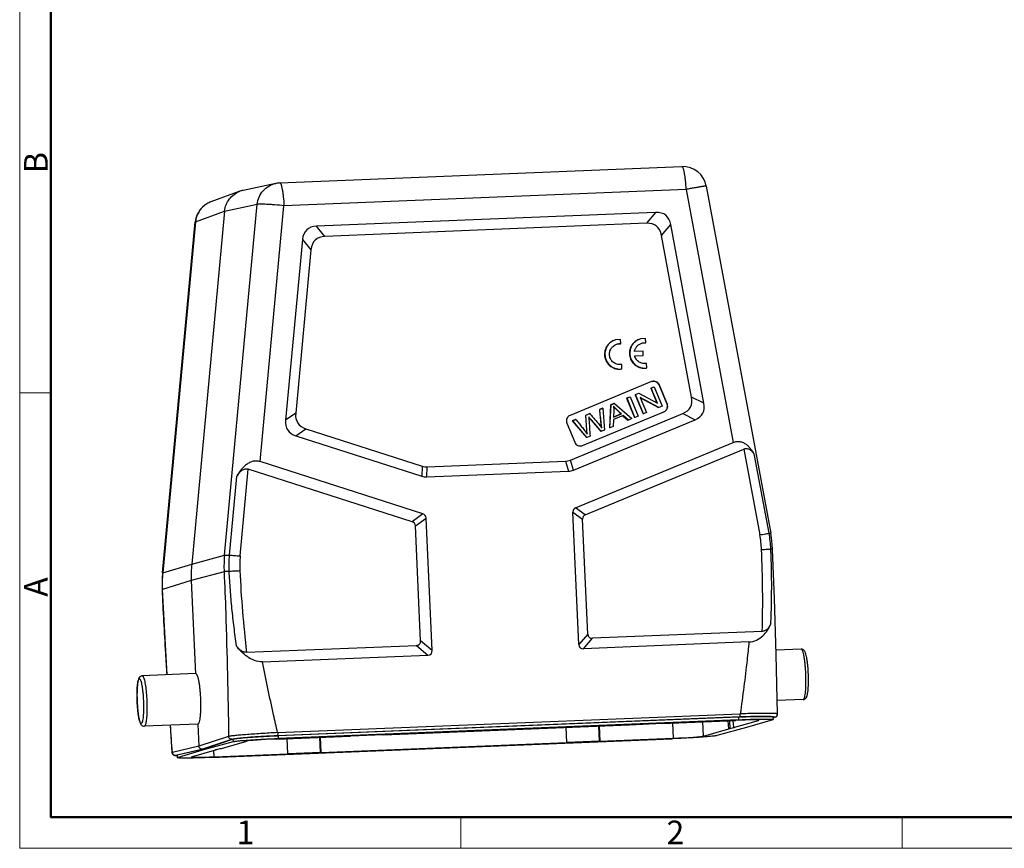
# Model space of a CAD drawing. Units: millimetres. Extents: x 4021 to 4466, y -186 to 129.
# Drawn here: x 4021 to 4187, y -186 to -46 of the extents above; entities that cross this region are included whole.
import ezdxf

# ---------------------------------------------------------------- set-up
doc = ezdxf.new("R2010")
doc.units = ezdxf.units.MM
doc.header["$LTSCALE"] = 65.395
doc.layers.get('0').update_dxf_attribs({"linetype": 'CONTINUOUS', "lineweight": 30})
doc.layers.add('图框', color=7, linetype='CONTINUOUS', lineweight=20)
doc.styles.add('Romans字体', font='romans.shx', dxfattribs={"width": 0.75})

msp = doc.modelspace()

# ---------------------------------------------------------------- linework, layer by layer
at = {"color": 7, "linetype": 'Continuous'}
for p, q in [((4064.674, -73.918), (4132.414, -71.166)), ((4064.008, -74.001), (4058.513, -75.165)), ((4136.509, -74.432), (4147.37, -132.913)), ((4057.981, -75.318), (4053.075, -77.109)), ((4133.134, -75.004), (4065.395, -77.756)), ((4133.134, -75.004), (4141.053, -117.643)), ((4055.38, -136.663), (4060.898, -77.516)), ((4055.404, -78.68), (4060.898, -77.516)), ((4061.371, -120.88), (4065.395, -77.756)), ((4055.404, -78.68), (4049.857, -138.131)), ((4050.498, -80.471), (4055.404, -78.68)), ((4127.991, -78.889), (4070.871, -81.209)), ((4127.991, -78.889), (4126.441, -80.718)), ((4044.946, -139.641), (4050.464, -80.495)), ((4050.498, -80.471), (4044.98, -139.618)), ((4050.498, -80.471), (4050.464, -80.495)), ((4072.299, -82.918), (4070.871, -81.209)), ((4126.441, -80.718), (4072.299, -82.918)), ((4128.988, -82.767), (4130.538, -80.938)), ((4136.13, -111.047), (4130.538, -80.938)), ((4134.049, -110.018), (4128.988, -82.767)), ((4068.52, -83.457), (4065.679, -113.909)), ((4068.52, -83.457), (4069.948, -85.166)), ((4069.948, -85.166), (4067.377, -112.726)), ((4122.082, -100.283), (4121.241, -100.37)), ((4122.117, -101.045), (4122.082, -100.283)), ((4126.277, -100.117), (4125.437, -100.204)), ((4125.651, -100.934), (4126.312, -100.88)), ((4126.312, -100.88), (4126.277, -100.117)), ((4125.862, -102.241), (4124.426, -102.3)), ((4125.896, -102.997), (4125.862, -102.241)), ((4124.458, -103.055), (4125.896, -102.997)), ((4124.459, -103.072), (4125.827, -103.016)), ((4126.503, -105.079), (4126.468, -104.326)), ((4122.307, -105.245), (4122.273, -104.492)), ((4127.287, -107.389), (4113.577, -113.078)), ((4127.397, -107.351), (4127.287, -107.389)), ((4127.39, -107.353), (4127.397, -107.351)), ((4125.08, -109.386), (4124.542, -109.61)), ((4124.612, -109.59), (4125.149, -109.367)), ((4125.149, -109.367), (4125.08, -109.386)), ((4125.149, -109.367), (4128.275, -111.044)), ((4127.661, -108.315), (4127.159, -108.524)), ((4127.228, -108.504), (4127.159, -108.524)), ((4127.159, -108.524), (4128.175, -110.991)), ((4127.228, -108.504), (4127.731, -108.296)), ((4128.275, -111.044), (4127.228, -108.504)), ((4127.731, -108.296), (4127.661, -108.315)), ((4127.731, -108.296), (4129.064, -111.531)), ((4128.582, -107.934), (4128.575, -107.936)), ((4128.575, -107.936), (4129.908, -111.172)), ((4129.915, -111.17), (4128.582, -107.934)), ((4120.973, -111.09), (4120.408, -111.325)), ((4120.478, -111.305), (4121.043, -111.07)), ((4121.043, -111.07), (4120.973, -111.09)), ((4121.043, -111.07), (4123.996, -113.634)), ((4123.624, -109.99), (4123.1, -110.208)), ((4123.17, -110.188), (4123.1, -110.208)), ((4123.1, -110.208), (4124.433, -113.443)), ((4123.17, -110.188), (4123.694, -109.97)), ((4124.503, -113.424), (4123.17, -110.188)), ((4123.694, -109.97), (4123.624, -109.99)), ((4123.694, -109.97), (4125.027, -113.206)), ((4124.612, -109.59), (4124.542, -109.61)), ((4124.542, -109.61), (4125.875, -112.845)), ((4125.945, -112.825), (4124.612, -109.59)), ((4128.526, -111.754), (4125.399, -110.074)), ((4125.399, -110.074), (4126.447, -112.617)), ((4125.43, -110.148), (4128.456, -111.774)), ((4136.13, -111.047), (4134.049, -110.018)), ((4067.377, -112.726), (4065.679, -113.909)), ((4115.665, -118.164), (4129.382, -112.474)), ((4119.04, -111.892), (4118.514, -112.111)), ((4118.514, -112.111), (4118.583, -112.091)), ((4118.583, -112.091), (4119.11, -111.873)), ((4119.11, -111.873), (4119.04, -111.892)), ((4119.11, -111.873), (4119.358, -115.558)), ((4120.408, -111.325), (4120.222, -115.191)), ((4120.291, -115.171), (4120.478, -111.305)), ((4120.478, -111.305), (4120.408, -111.325)), ((4120.929, -112.239), (4120.886, -113.369)), ((4126.447, -112.617), (4125.945, -112.825)), ((4128.526, -111.754), (4128.456, -111.774)), ((4129.064, -111.531), (4128.526, -111.754)), ((4129.382, -112.474), (4129.375, -112.476)), ((4129.908, -111.172), (4129.915, -111.17)), ((4113.043, -114.381), (4114.377, -117.617)), ((4113.629, -120.633), (4132.568, -112.776)), ((4114.487, -113.781), (4113.951, -114.004)), ((4114.02, -113.984), (4113.951, -114.004)), ((4113.951, -114.004), (4116.334, -116.804)), ((4114.02, -113.984), (4114.557, -113.762)), ((4116.404, -116.784), (4114.02, -113.984)), ((4114.149, -122.311), (4134.649, -113.805)), ((4114.557, -113.762), (4114.487, -113.781)), ((4116.82, -112.813), (4116.188, -113.075)), ((4116.188, -113.075), (4116.258, -113.056)), ((4116.188, -113.075), (4116.336, -115.573)), ((4116.258, -113.056), (4116.89, -112.793)), ((4116.405, -115.553), (4116.258, -113.056)), ((4116.89, -112.793), (4116.82, -112.813)), ((4116.926, -113.66), (4117.104, -113.864)), ((4117.104, -113.864), (4118.554, -115.526)), ((4120.879, -113.78), (4120.847, -114.94)), ((4122.533, -113.093), (4120.879, -113.78)), ((4122.158, -112.832), (4120.883, -113.361)), ((4120.886, -113.369), (4122.228, -112.812)), ((4122.228, -112.812), (4122.158, -112.832)), ((4122.492, -113.139), (4123.329, -113.901)), ((4123.399, -113.882), (4122.533, -113.093)), ((4123.399, -113.882), (4123.329, -113.901)), ((4123.996, -113.634), (4123.399, -113.882)), ((4124.503, -113.424), (4124.433, -113.443)), ((4125.027, -113.206), (4124.503, -113.424)), ((4125.945, -112.825), (4125.875, -112.845)), ((4132.568, -112.776), (4134.649, -113.805)), ((4067.404, -116.537), (4069.102, -115.354)), ((4069.102, -115.354), (4088.684, -121.647)), ((4116.336, -115.573), (4116.405, -115.553)), ((4118.554, -115.526), (4118.783, -115.788)), ((4118.75, -114.448), (4118.819, -114.428)), ((4118.852, -115.768), (4118.783, -115.788)), ((4119.358, -115.558), (4118.852, -115.768)), ((4120.291, -115.171), (4120.222, -115.191)), ((4120.847, -114.94), (4120.291, -115.171)), ((4067.404, -116.537), (4088.6, -123.349)), ((4114.516, -128.654), (4141.053, -117.643)), ((4116.404, -116.784), (4116.334, -116.804)), ((4116.938, -116.562), (4116.404, -116.784)), ((4115.555, -118.202), (4115.672, -118.162)), ((4115.665, -118.164), (4115.672, -118.162)), ((4116.144, -129.835), (4142.856, -118.752)), ((4142.856, -118.752), (4145.542, -133.215)), ((4088.81, -129.698), (4061.371, -120.88)), ((4089.536, -121.763), (4112.79, -120.818)), ((4112.79, -120.818), (4113.31, -122.496)), ((4114.149, -122.311), (4113.629, -120.633)), ((4147.088, -132.945), (4144.658, -119.861)), ((4058.03, -136.77), (4059.394, -122.143)), ((4087.012, -131.018), (4059.394, -122.143)), ((4088.684, -121.647), (4088.6, -123.349)), ((4089.452, -123.465), (4089.536, -121.763)), ((4089.452, -123.465), (4113.31, -122.496)), ((4057.417, -123.405), (4056.183, -136.638)), ((4116.144, -129.835), (4114.516, -128.654)), ((4088.81, -129.698), (4087.012, -131.018)), ((4087.532, -131.702), (4089.33, -130.382)), ((4090.343, -152.686), (4089.33, -130.382)), ((4114.059, -129.377), (4115.688, -130.558)), ((4115.073, -151.681), (4114.059, -129.377)), ((4116.568, -149.922), (4115.688, -130.558)), ((4088.412, -151.066), (4087.532, -131.702)), ((4049.857, -138.131), (4055.38, -136.663)), ((4044.98, -139.618), (4049.857, -138.131)), ((4049.791, -140.917), (4044.914, -142.404)), ((4044.946, -139.641), (4044.98, -139.618)), ((4055.314, -139.45), (4049.791, -140.917)), ((4049.791, -140.917), (4050.504, -156.605)), ((4044.914, -142.404), (4044.88, -142.424)), ((4116.568, -149.922), (4115.073, -151.681)), ((4115.848, -152.4), (4117.344, -150.641)), ((4145.948, -149.479), (4117.344, -150.641)), ((4059.1, -153.007), (4087.704, -151.845)), ((4087.704, -151.845), (4089.635, -153.465)), ((4090.343, -152.686), (4088.412, -151.066)), ((4143.706, -151.268), (4115.848, -152.4)), ((4152.509, -152.459), (4148.274, -152.631)), ((4061.778, -154.597), (4089.635, -153.465)), ((4050.525, -156.602), (4041.522, -156.968)), ((4152.854, -160.952), (4148.483, -161.129)), ((4152.854, -160.952), (4152.874, -160.948)), ((4142.195, -163.894), (4064.288, -167.059)), ((4064.334, -166.54), (4142.242, -163.375)), ((4141.981, -163.916), (4064.417, -167.067)), ((4142.001, -164.368), (4141.98, -163.916)), ((4147.741, -163.927), (4147.76, -164.329)), ((4148.003, -163.947), (4147.779, -164.03)), ((4148.153, -163.917), (4147.787, -164.052)), ((4148.152, -163.918), (4148.003, -163.947)), ((4148.152, -163.918), (4148.176, -163.909)), ((4050.87, -165.095), (4041.867, -165.461)), ((4046.228, -165.283), (4046.538, -169.913)), ((4050.889, -165.092), (4050.87, -165.094)), ((4050.889, -165.092), (4051.059, -168.836)), ((4142.001, -164.368), (4064.438, -167.519)), ((4082.131, -166.889), (4123.578, -165.205)), ((4113.026, -168.203), (4112.913, -165.639)), ((4118.538, -167.986), (4118.424, -165.415)), ((4118.452, -165.414), (4118.565, -167.978)), ((4123.578, -165.205), (4123.605, -165.198)), ((4123.605, -165.198), (4129.145, -164.973)), ((4129.117, -164.98), (4141.51, -164.477)), ((4129.145, -164.973), (4129.117, -164.98)), ((4130.823, -164.911), (4130.959, -167.475)), ((4136.037, -167.116), (4135.91, -164.704)), ((4143.279, -165.69), (4138.272, -167.041)), ((4140.295, -165.906), (4140.221, -164.529)), ((4140.419, -164.521), (4140.493, -165.898)), ((4141.274, -165.676), (4140.493, -165.898)), ((4141.012, -164.497), (4141.076, -165.684)), ((4141.076, -165.684), (4145.334, -164.474)), ((4141.076, -165.684), (4141.274, -165.676)), ((4147.702, -164.362), (4143.279, -165.69)), ((4145.333, -164.453), (4145.334, -164.474)), ((4145.377, -164.451), (4145.334, -164.474)), ((4147.759, -164.329), (4147.702, -164.362)), ((4056.078, -167.182), (4051.059, -168.836)), ((4064.198, -167.618), (4076.591, -167.114)), ((4064.418, -167.067), (4064.438, -167.519)), ((4071.551, -169.895), (4071.438, -167.324)), ((4071.466, -167.323), (4071.579, -169.887)), ((4076.591, -167.114), (4076.619, -167.106)), ((4076.619, -167.106), (4082.158, -166.881)), ((4082.158, -166.881), (4082.131, -166.889)), ((4118.565, -167.978), (4130.959, -167.475)), ((4136.037, -167.116), (4140.295, -165.906)), ((4140.493, -165.898), (4140.295, -165.906)), ((4051.059, -168.836), (4046.6, -169.874)), ((4051.577, -169.315), (4056.595, -167.661)), ((4056.867, -167.657), (4051.873, -169.303)), ((4051.878, -169.403), (4056.885, -168.051)), ((4053.156, -170.725), (4130.718, -167.574)), ((4054.861, -169.187), (4059.119, -167.977)), ((4056.885, -168.051), (4056.867, -167.657)), ((4066.04, -170.112), (4065.926, -167.548)), ((4071.579, -169.887), (4113.026, -168.203)), ((4118.538, -167.986), (4113.026, -168.21)), ((4118.565, -167.978), (4118.538, -167.986)), ((4130.96, -167.564), (4130.718, -167.574)), ((4046.6, -169.874), (4046.538, -169.913)), ((4047.118, -170.353), (4051.577, -169.315)), ((4047.379, -170.361), (4047.397, -170.763)), ((4047.437, -170.336), (4047.38, -170.361)), ((4047.398, -170.763), (4047.455, -170.731)), ((4051.873, -169.303), (4047.437, -170.336)), ((4047.437, -170.336), (4047.455, -170.731)), ((4047.455, -170.731), (4051.878, -169.403)), ((4049.779, -170.642), (4049.823, -170.618)), ((4049.823, -170.618), (4054.08, -169.408)), ((4051.873, -169.303), (4051.577, -169.315)), ((4051.873, -169.303), (4051.878, -169.403)), ((4053.646, -170.616), (4053.608, -169.543)), ((4053.646, -170.616), (4066.04, -170.112)), ((4053.883, -169.417), (4054.664, -169.195)), ((4054.08, -169.408), (4053.883, -169.417)), ((4054.079, -169.361), (4054.08, -169.408)), ((4054.664, -169.195), (4054.861, -169.187)), ((4071.551, -169.895), (4066.04, -170.119)), ((4071.579, -169.887), (4071.551, -169.895))]:
    msp.add_line(p, q, dxfattribs=at)
for points in [[(4147.688, -135.679), (4147.632, -134.83), (4147.505, -133.73), (4147.37, -132.913)], [(4148.538, -163.396), (4148.296, -153.386), (4148.015, -143.962), (4147.688, -135.679)], [(4044.946, -139.641), (4044.885, -140.489), (4044.859, -141.596), (4044.88, -142.424)], [(4044.88, -142.424), (4045.305, -150.702), (4045.678, -156.799)], [(4148.176, -163.909), (4148.272, -163.861), (4148.389, -163.77), (4148.498, -163.606), (4148.538, -163.396)], [(4046.538, -169.913), (4046.611, -170.143), (4046.745, -170.288), (4046.873, -170.357), (4046.959, -170.382), (4047.026, -170.394), (4047.091, -170.402), (4047.163, -170.408), (4047.245, -170.413), (4047.341, -170.416), (4047.381, -170.418)]]:
    msp.add_lwpolyline(points, dxfattribs=at)
for centre, radius, start, end in [((4132.577, -75.162), 4, 10.5209, 92.3264), ((4064.838, -77.922), 4.007, 92.33499, 101.95153), ((4059.323, -78.995), 3.915, 101.95147, 110.05022), ((4054.447, -80.867), 4, 110.04653, 174.23683), ((4054.422, -80.799), 3.928, 130.48071, 134.28985), ((4054.432, -80.811), 3.943, 121.08746, 130.47723), ((4054.423, -80.801), 3.93, 110.06841, 121.06054), ((4054.461, -80.832), 3.979, 134.35678, 174.79296), ((4054.415, -80.863), 3.968, 174.23571, 174.67008), ((4121.924, -102.751), 1.716, 83.54902, 105.78997), ((4121.854, -102.78), 1.725, 83.58947, 101.57601), ((4126.049, -102.613), 1.724, 83.58259, 100.83804), ((4129.26, -103.491), 11.677, 225.66668, 226.3966), ((4128.967, -111.558), 1.018, 2.67614, 22.32389), ((4128.974, -111.556), 1.018, 2.67614, 22.32389), ((4113.985, -113.995), 1.018, 182.67614, 202.32389), ((4215.074, -105.639), 99.238, 185.8834, 186.05923), ((4130.95, -113.454), 12.238, 187.18576, 187.69807), ((4127.917, -136.487), 17.926, 2.6066, 10.51732), ((4127.742, -136.536), 19.677, 2.60371, 10.51467), ((3957.796, -144.259), 188.225, 358.41098, 2.6149), ((4075.478, -138.535), 20.184, 174.67756, 182.59663), ((4075.735, -138.459), 19.637, 174.68059, 182.6021), ((4075.843, -138.43), 17.891, 174.67633, 182.59745), ((4069.976, -140.003), 20.205, 174.68166, 182.59253), ((4245.811, -130.767), 188.032, 182.58295, 186.79265), ((4065.068, -141.49), 20.175, 174.67564, 182.59856), ((4041.546, -157.546), 0.579, 92.36238, 105.84925), ((4041.526, -157.055), 0.087, 80.81098, 89.12399), ((4152.831, -160.376), 0.577, 272.33869, 285.86339), ((4152.785, -160.768), 0.206, 313.55683, 316.4915), ((4041.845, -164.879), 0.582, 245.03278, 272.24651)]:
    msp.add_arc(centre, radius, start, end, dxfattribs=at)
for centre, major_axis, ratio, start_param, end_param in [((4121.996, -89.135), (7.676, 9.777), 0.4007989, -0.3390189, 0.3294149), ((4077.773, -90.931), (-8.537, 9.116), 0.3970233, -0.3301054, 0.3383285), ((4120.446, -90.964), (7.676, 9.777), 0.4007989, -0.3390189, 0.3294149), ((4079.202, -92.64), (-8.537, 9.116), 0.3970233, -0.3301054, 0.3383285), ((4123.207, -105.834), (10.629, -5.883), 0.4094263, -0.3148747, 0.3253226), ((4125.288, -106.864), (10.629, -5.883), 0.4094263, -0.3148747, 0.3253226), ((4077.799, -107.679), (10.063, 6.714), 0.4129245, 2.8184453, 3.4586426), ((4076.101, -108.862), (10.063, 6.714), 0.4129245, 2.8184453, 3.4586426), ((4111.028, -110.887), (-2.193, 9.875), 0.4890837, -3.2293338, -3.0554667), ((4090.391, -111.726), (1.261, 10.02), 0.4906649, -3.2335299, -3.0596628), ((4111.548, -112.565), (-2.193, 9.875), 0.4890837, -3.2293338, -3.0554667), ((4090.307, -113.428), (1.261, 10.02), 0.4906649, -3.2335299, -3.0596628), ((4117.098, -130.83), (2.93, -1.901), 0.426964, 2.8562278, 3.4379729), ((4086.434, -132.075), (2.748, 2.129), 0.4308414, -0.2947201, 0.2870249), ((4118.727, -132.011), (2.93, -1.901), 0.426964, 2.8562278, 3.4379729), ((4084.636, -133.396), (2.748, 2.129), 0.4308414, -0.2947201, 0.2870249), ((4117.938, -149.314), (2.644, 2.919), 0.3797556, -3.5071675, -2.7844333), ((4087.273, -150.56), (2.899, -2.694), 0.3761367, -0.3572127, 0.3655215), ((4140.882, -164.655), (4.496, 0.204), 0.0335895, 0.0014061, 1.4291296), ((4131.586, -167.296), (4.495, 0.204), 0.0335909, -1.7123136, -0.1415934), ((4063.571, -167.796), (4.495, 0.204), 0.0335909, 1.4292791, 2.9999992), ((4054.274, -170.437), (4.496, 0.204), 0.0335895, -3.1408473, -1.712463)]:
    msp.add_ellipse(centre, major_axis=major_axis, ratio=ratio, start_param=start_param, end_param=end_param, dxfattribs=at)
for points, knots in [([(4133.134, -75.004), (4133.112, -74.508), (4133.061, -73.789), (4132.953, -72.88), (4132.874, -72.381), (4132.804, -72.03), (4132.752, -71.808), (4132.698, -71.617), (4132.643, -71.458), (4132.587, -71.332), (4132.527, -71.228), (4132.458, -71.164), (4132.414, -71.166)], [0, 0, 0, 0, 0.3749125, 0.5435593, 0.6915541, 0.7561443, 0.813732, 0.8638716, 0.9062122, 0.9406136, 0.9671554, 1, 1, 1, 1]), ([(4060.898, -77.516), (4060.938, -77.099), (4061.148, -76.273), (4061.831, -75.199), (4062.81, -74.393), (4063.602, -74.087), (4064.008, -74.001)], [0, 0, 0, 0, 0.2512009, 0.5015157, 0.7510039, 1, 1, 1, 1]), ([(4064.674, -73.918), (4064.718, -73.916), (4064.787, -73.979), (4064.847, -74.083), (4064.904, -74.21), (4064.958, -74.369), (4065.012, -74.56), (4065.064, -74.782), (4065.135, -75.133), (4065.213, -75.632), (4065.321, -76.541), (4065.372, -77.26), (4065.395, -77.756)], [0, 0, 0, 0, 0.0328446, 0.0593864, 0.0937878, 0.1361284, 0.186268, 0.2438557, 0.3084459, 0.4564407, 0.6250875, 1, 1, 1, 1]), ([(4136.509, -74.432), (4136.509, -74.431), (4136.501, -74.43), (4136.491, -74.43), (4136.47, -74.432), (4136.443, -74.434), (4136.407, -74.439), (4136.345, -74.447), (4136.249, -74.461), (4136.111, -74.482), (4135.946, -74.508), (4135.754, -74.54), (4135.537, -74.576), (4135.296, -74.617), (4134.934, -74.68), (4134.438, -74.768), (4133.802, -74.882), (4133.361, -74.962), (4133.134, -75.004)], [0, 0, 0, 0, 0.0013562, 0.0048954, 0.0107208, 0.0188431, 0.0292432, 0.041897, 0.0738625, 0.1145206, 0.1635385, 0.2205147, 0.2850324, 0.3565586, 0.434503, 0.6071974, 0.7978336, 1, 1, 1, 1]), ([(4055.404, -78.68), (4055.438, -78.309), (4055.612, -77.573), (4056.167, -76.589), (4056.971, -75.8), (4057.634, -75.445), (4057.981, -75.318)], [0, 0, 0, 0, 0.2510296, 0.5013076, 0.7509127, 1, 1, 1, 1]), ([(4065.395, -77.756), (4064.881, -77.704), (4064.123, -77.636), (4063.143, -77.563), (4062.487, -77.523), (4061.92, -77.497), (4061.513, -77.486), (4061.248, -77.488), (4061.1, -77.492), (4060.987, -77.501), (4060.923, -77.51), (4060.898, -77.516)], [0, 0, 0, 0, 0.3437209, 0.5060549, 0.6538075, 0.7813359, 0.8838435, 0.9245036, 0.9575758, 0.9827906, 1, 1, 1, 1]), ([(4121.172, -100.39), (4120.875, -100.474), (4120.306, -100.761), (4119.676, -101.475), (4119.352, -102.375), (4119.379, -103.333), (4119.754, -104.215), (4120.424, -104.898), (4121.294, -105.287), (4121.932, -105.312), (4122.238, -105.265)], [0, 0, 0, 0, 0.1243427, 0.2490374, 0.3742164, 0.4997712, 0.6253864, 0.7507179, 0.8755495, 1, 1, 1, 1]), ([(4121.241, -100.37), (4120.944, -100.455), (4120.375, -100.742), (4119.745, -101.456), (4119.421, -102.356), (4119.449, -103.313), (4119.824, -104.195), (4120.494, -104.878), (4121.364, -105.267), (4122.001, -105.292), (4122.307, -105.245)], [0, 0, 0, 0, 0.1243498, 0.2490442, 0.374222, 0.499775, 0.625388, 0.7507195, 0.8755514, 1, 1, 1, 1]), ([(4122.273, -104.492), (4122.058, -104.534), (4121.606, -104.535), (4120.98, -104.281), (4120.492, -103.811), (4120.211, -103.192), (4120.179, -102.514), (4120.401, -101.873), (4120.843, -101.363), (4121.246, -101.159), (4121.457, -101.099)], [0, 0, 0, 0, 0.1244302, 0.2492289, 0.3745384, 0.500154, 0.6257291, 0.750934, 0.875649, 1, 1, 1, 1]), ([(4125.368, -100.224), (4125.07, -100.308), (4124.501, -100.595), (4123.871, -101.31), (4123.547, -102.209), (4123.575, -103.167), (4123.949, -104.049), (4124.619, -104.732), (4125.49, -105.121), (4126.127, -105.146), (4126.433, -105.099)], [0, 0, 0, 0, 0.1243427, 0.2490374, 0.3742164, 0.4997712, 0.6253864, 0.7507179, 0.8755495, 1, 1, 1, 1]), ([(4125.437, -100.204), (4125.139, -100.289), (4124.57, -100.576), (4123.941, -101.29), (4123.617, -102.19), (4123.645, -103.147), (4124.019, -104.029), (4124.689, -104.713), (4125.559, -105.101), (4126.197, -105.126), (4126.503, -105.079)], [0, 0, 0, 0, 0.1243498, 0.2490442, 0.374222, 0.499775, 0.625388, 0.7507195, 0.8755514, 1, 1, 1, 1]), ([(4124.426, -102.3), (4124.453, -102.141), (4124.554, -101.83), (4124.826, -101.424), (4125.2, -101.109), (4125.497, -100.977), (4125.651, -100.934)], [0, 0, 0, 0, 0.2508161, 0.5012987, 0.7507572, 1, 1, 1, 1]), ([(4126.468, -104.326), (4126.257, -104.368), (4125.812, -104.37), (4125.193, -104.125), (4124.706, -103.67), (4124.514, -103.266), (4124.458, -103.055)], [0, 0, 0, 0, 0.2487711, 0.4983198, 0.74884, 1, 1, 1, 1]), ([(4128.582, -107.934), (4128.536, -107.823), (4128.403, -107.615), (4128.108, -107.396), (4127.755, -107.296), (4127.511, -107.319), (4127.397, -107.351)], [0, 0, 0, 0, 0.2512017, 0.5015667, 0.7509944, 1, 1, 1, 1]), ([(4127.397, -107.351), (4127.509, -107.32), (4127.751, -107.299), (4128.101, -107.398), (4128.396, -107.617), (4128.529, -107.825), (4128.575, -107.936)], [0, 0, 0, 0, 0.245201, 0.4958924, 0.7475258, 1, 1, 1, 1]), ([(4120.889, -111.533), (4120.897, -111.59), (4120.927, -111.824), (4120.935, -112.061), (4120.929, -112.239)], [0, 0, 0, 0, 0.2454941, 1, 1, 1, 1]), ([(4122.228, -112.812), (4121.978, -112.581), (4121.614, -112.245), (4121.163, -111.823), (4120.969, -111.624), (4120.889, -111.533)], [0, 0, 0, 0, 0.5509868, 0.8026488, 1, 1, 1, 1]), ([(4120.899, -111.64), (4120.914, -111.656), (4120.98, -111.725), (4121.047, -111.793), (4121.099, -111.844)], [0, 0, 0, 0, 0.2305334, 1, 1, 1, 1]), ([(4121.206, -111.947), (4121.361, -112.095), (4121.68, -112.388), (4121.997, -112.683), (4122.158, -112.832)], [0, 0, 0, 0, 0.4936533, 1, 1, 1, 1]), ([(4129.983, -111.511), (4129.988, -111.612), (4129.966, -111.817), (4129.844, -112.099), (4129.643, -112.33), (4129.468, -112.437), (4129.375, -112.476)], [0, 0, 0, 0, 0.2510815, 0.5014437, 0.7510123, 1, 1, 1, 1]), ([(4129.382, -112.474), (4129.475, -112.435), (4129.65, -112.328), (4129.851, -112.097), (4129.973, -111.815), (4129.995, -111.61), (4129.99, -111.509)], [0, 0, 0, 0, 0.2489877, 0.4985563, 0.7489185, 1, 1, 1, 1]), ([(4113.577, -113.078), (4113.484, -113.116), (4113.309, -113.223), (4113.108, -113.454), (4112.985, -113.736), (4112.964, -113.941), (4112.968, -114.042)], [0, 0, 0, 0, 0.2489877, 0.4985563, 0.7489185, 1, 1, 1, 1]), ([(4114.557, -113.762), (4114.719, -113.967), (4115.042, -114.377), (4115.529, -114.992), (4116.013, -115.602), (4116.328, -116.013), (4116.473, -116.225)], [0, 0, 0, 0, 0.2510242, 0.5024385, 0.7533699, 1, 1, 1, 1]), ([(4116.722, -113.321), (4116.727, -113.361), (4116.743, -113.503), (4116.756, -113.646), (4116.762, -113.749)], [0, 0, 0, 0, 0.2810716, 1, 1, 1, 1]), ([(4118.852, -115.768), (4118.659, -115.547), (4118.37, -115.216), (4117.985, -114.774), (4117.695, -114.442), (4117.406, -114.11), (4117.165, -113.835), (4116.981, -113.623), (4116.865, -113.491), (4116.781, -113.393), (4116.737, -113.341), (4116.722, -113.321)], [0, 0, 0, 0, 0.2711383, 0.4067128, 0.5424338, 0.677779, 0.8141176, 0.8805612, 0.937068, 0.9766236, 1, 1, 1, 1]), ([(4116.735, -113.441), (4116.748, -113.456), (4116.811, -113.529), (4116.875, -113.602), (4116.926, -113.66)], [0, 0, 0, 0, 0.1999262, 1, 1, 1, 1]), ([(4116.89, -112.793), (4117.071, -112.997), (4117.431, -113.407), (4117.885, -113.913), (4118.239, -114.318), (4118.564, -114.707), (4118.782, -115.009), (4118.912, -115.213)], [0, 0, 0, 0, 0.258773, 0.5183517, 0.6462051, 0.7702835, 1, 1, 1, 1]), ([(4116.336, -115.573), (4116.337, -115.601), (4116.345, -115.681), (4116.353, -115.76), (4116.358, -115.811)], [0, 0, 0, 0, 0.3519475, 1, 1, 1, 1]), ([(4116.473, -116.225), (4116.457, -116.072), (4116.436, -115.874), (4116.414, -115.65), (4116.407, -115.579), (4116.405, -115.553)], [0, 0, 0, 0, 0.6826237, 0.886977, 1, 1, 1, 1]), ([(4118.75, -114.448), (4118.754, -114.495), (4118.772, -114.675), (4118.791, -114.854), (4118.808, -114.985)], [0, 0, 0, 0, 0.2660382, 1, 1, 1, 1]), ([(4118.912, -115.213), (4118.903, -115.155), (4118.867, -114.894), (4118.838, -114.631), (4118.819, -114.428)], [0, 0, 0, 0, 0.2245273, 1, 1, 1, 1]), ([(4114.377, -117.617), (4114.423, -117.728), (4114.555, -117.936), (4114.851, -118.155), (4115.203, -118.255), (4115.447, -118.232), (4115.562, -118.2)], [0, 0, 0, 0, 0.2512017, 0.5015667, 0.7509944, 1, 1, 1, 1]), ([(4141.053, -117.643), (4141.252, -117.56), (4141.668, -117.452), (4142.295, -117.492), (4142.858, -117.704), (4143.341, -118.029), (4143.753, -118.426), (4144.221, -119.02), (4144.499, -119.518), (4144.658, -119.861)], [0, 0, 0, 0, 0.1377318, 0.2692095, 0.3950342, 0.517512, 0.6384565, 0.7589061, 1, 1, 1, 1]), ([(4142.856, -118.752), (4142.874, -118.744), (4142.947, -118.716), (4143.023, -118.695), (4143.081, -118.685)], [0, 0, 0, 0, 0.252406, 1, 1, 1, 1]), ([(4143.081, -118.685), (4143.175, -118.668), (4143.364, -118.66), (4143.633, -118.727), (4143.871, -118.852), (4144.144, -119.067), (4144.42, -119.403), (4144.585, -119.705), (4144.658, -119.861)], [0, 0, 0, 0, 0.1351789, 0.2645486, 0.3898131, 0.5128396, 0.7561887, 1, 1, 1, 1]), ([(4061.371, -120.88), (4061.161, -120.812), (4060.717, -120.74), (4060.057, -120.836), (4059.454, -121.093), (4058.755, -121.575), (4058.045, -122.344), (4057.608, -123.045), (4057.417, -123.405)], [0, 0, 0, 0, 0.1305482, 0.2607159, 0.3887052, 0.5142374, 0.7592978, 1, 1, 1, 1]), ([(4057.417, -123.405), (4057.513, -123.225), (4057.731, -122.875), (4058.086, -122.49), (4058.435, -122.249), (4058.737, -122.12), (4059.067, -122.072), (4059.289, -122.109), (4059.394, -122.143)], [0, 0, 0, 0, 0.2406707, 0.4857087, 0.6112346, 0.7392389, 0.8694229, 1, 1, 1, 1]), ([(4145.542, -133.215), (4145.853, -133.158), (4146.368, -133.066), (4146.884, -132.976), (4147.088, -132.945)], [0, 0, 0, 0, 0.6057351, 1, 1, 1, 1]), ([(4147.088, -132.945), (4147.128, -132.939), (4147.185, -132.931), (4147.255, -132.921), (4147.295, -132.916), (4147.326, -132.913), (4147.35, -132.911), (4147.361, -132.911), (4147.37, -132.911), (4147.37, -132.913)], [0, 0, 0, 0, 0.4324933, 0.6039412, 0.7448402, 0.8548456, 0.9338456, 0.9818704, 1, 1, 1, 1]), ([(4145.824, -135.672), (4146.141, -135.659), (4146.58, -135.644), (4147.105, -135.637), (4147.312, -135.639), (4147.398, -135.642)], [0, 0, 0, 0, 0.6047572, 0.8368978, 1, 1, 1, 1]), ([(4147.386, -148.233), (4147.436, -147.186), (4147.504, -145.089), (4147.543, -141.941), (4147.514, -138.791), (4147.442, -136.692), (4147.397, -135.642)], [0, 0, 0, 0, 0.2497702, 0.4996723, 0.7497153, 1, 1, 1, 1]), ([(4147.688, -135.679), (4147.688, -135.676), (4147.682, -135.671), (4147.659, -135.663), (4147.605, -135.655), (4147.514, -135.647), (4147.44, -135.644), (4147.397, -135.642)], [0, 0, 0, 0, 0.0250373, 0.072654, 0.2539191, 0.5616397, 1, 1, 1, 1]), ([(4055.38, -136.663), (4055.416, -136.654), (4055.51, -136.643), (4055.681, -136.635), (4055.912, -136.633), (4056.086, -136.636), (4056.183, -136.638)], [0, 0, 0, 0, 0.1366769, 0.3509543, 0.6402745, 1, 1, 1, 1]), ([(4056.183, -136.638), (4056.457, -136.645), (4057.074, -136.683), (4057.689, -136.736), (4058.03, -136.77)], [0, 0, 0, 0, 0.4454136, 1, 1, 1, 1]), ([(4056.118, -139.35), (4056.393, -139.326), (4057.011, -139.286), (4057.629, -139.255), (4057.971, -139.241)], [0, 0, 0, 0, 0.4462754, 1, 1, 1, 1]), ([(4056.119, -139.35), (4056.018, -139.359), (4055.838, -139.376), (4055.604, -139.402), (4055.436, -139.425), (4055.347, -139.441), (4055.314, -139.45)], [0, 0, 0, 0, 0.3758325, 0.6660422, 0.8725297, 1, 1, 1, 1]), ([(4055.314, -139.45), (4055.419, -141.753), (4055.777, -150.994), (4055.951, -160.241), (4056.078, -167.182)], [0, 0, 0, 0, 0.2493054, 1, 1, 1, 1]), ([(4056.119, -139.35), (4056.17, -140.4), (4056.263, -141.974), (4056.433, -144.068), (4056.582, -145.637), (4056.75, -147.203), (4056.993, -149.29), (4057.201, -150.852), (4057.357, -151.89)], [0, 0, 0, 0, 0.2501063, 0.3751139, 0.5000921, 0.6250677, 0.7500549, 1, 1, 1, 1]), ([(4045.715, -156.8), (4045.639, -155.602), (4045.34, -150.806), (4045.078, -146.007), (4044.914, -142.404)], [0, 0, 0, 0, 0.2496125, 1, 1, 1, 1]), ([(4143.706, -151.268), (4144.151, -151.25), (4145.017, -151.016), (4146.063, -150.259), (4146.848, -149.308), (4147.23, -148.597), (4147.386, -148.233)], [0, 0, 0, 0, 0.2670515, 0.5196302, 0.7625062, 1, 1, 1, 1]), ([(4147.386, -148.233), (4147.323, -148.379), (4147.176, -148.664), (4146.877, -149.054), (4146.541, -149.316), (4146.217, -149.446), (4146.039, -149.475), (4145.948, -149.479)], [0, 0, 0, 0, 0.2377108, 0.4800157, 0.7316314, 0.863647, 1, 1, 1, 1]), ([(4116.568, -149.922), (4116.572, -150.022), (4116.603, -150.223), (4116.765, -150.49), (4117.043, -150.631), (4117.244, -150.645), (4117.344, -150.641)], [0, 0, 0, 0, 0.2516075, 0.5017043, 0.7506604, 1, 1, 1, 1]), ([(4059.1, -153.007), (4058.915, -153.015), (4058.543, -152.939), (4058.071, -152.661), (4057.677, -152.302), (4057.456, -152.03), (4057.356, -151.89)], [0, 0, 0, 0, 0.258403, 0.512791, 0.7595556, 1, 1, 1, 1]), ([(4061.778, -154.597), (4061.316, -154.615), (4060.387, -154.44), (4059.182, -153.785), (4058.168, -152.914), (4057.606, -152.241), (4057.356, -151.89)], [0, 0, 0, 0, 0.25796, 0.5125282, 0.7597468, 1, 1, 1, 1]), ([(4087.704, -151.845), (4087.803, -151.841), (4087.953, -151.818), (4088.134, -151.731), (4088.25, -151.634), (4088.336, -151.509), (4088.406, -151.319), (4088.416, -151.166), (4088.412, -151.066)], [0, 0, 0, 0, 0.2487578, 0.3734601, 0.4982931, 0.6234316, 0.748947, 1, 1, 1, 1]), ([(4143.706, -151.268), (4143.608, -152.277), (4143.18, -156.32), (4142.647, -160.351), (4142.242, -163.375)], [0, 0, 0, 0, 0.249388, 1, 1, 1, 1]), ([(4153.223, -160.801), (4153.319, -160.717), (4153.421, -160.551), (4153.502, -160.315), (4153.571, -160.051), (4153.634, -159.664), (4153.688, -159.132), (4153.721, -158.516), (4153.74, -157.587), (4153.716, -156.619), (4153.653, -155.649), (4153.588, -154.96), (4153.507, -154.333), (4153.413, -153.787), (4153.307, -153.33), (4153.198, -153.006), (4153.083, -152.783), (4152.959, -152.625), (4152.769, -152.489), (4152.598, -152.455), (4152.509, -152.459)], [0, 0, 0, 0, 0.0431945, 0.0631946, 0.0847587, 0.1349974, 0.1956672, 0.2658132, 0.3433971, 0.5100732, 0.5931535, 0.67204, 0.7440254, 0.8069136, 0.8594363, 0.9024796, 0.9223149, 0.9438819, 0.9698217, 1, 1, 1, 1]), ([(4153.063, -160.644), (4153.096, -160.536), (4153.153, -160.28), (4153.215, -159.844), (4153.263, -159.315), (4153.306, -158.472), (4153.311, -157.319), (4153.261, -156.136), (4153.185, -155.195), (4153.115, -154.543), (4153.045, -154.037), (4152.981, -153.669), (4152.92, -153.36), (4152.843, -153.037), (4152.754, -152.762), (4152.674, -152.6), (4152.615, -152.509), (4152.55, -152.457), (4152.509, -152.459)], [0, 0, 0, 0, 0.0408265, 0.0939787, 0.1581306, 0.231515, 0.3973343, 0.5723712, 0.6569956, 0.7363742, 0.8082134, 0.8406623, 0.8704834, 0.9214655, 0.9599286, 0.9743036, 0.9855082, 1, 1, 1, 1]), ([(4064.334, -166.54), (4064.108, -165.546), (4063.207, -161.575), (4062.346, -157.595), (4061.778, -154.597)], [0, 0, 0, 0, 0.2505109, 1, 1, 1, 1]), ([(4041.337, -164.98), (4041.318, -164.977), (4041.277, -164.953), (4041.225, -164.888), (4041.174, -164.793), (4041.098, -164.605), (4041.011, -164.292), (4040.918, -163.834), (4040.835, -163.281), (4040.737, -162.416), (4040.66, -161.266), (4040.642, -160.112), (4040.669, -159.24), (4040.707, -158.68), (4040.762, -158.213), (4040.823, -157.892), (4040.883, -157.696), (4040.926, -157.595), (4040.972, -157.525), (4041.011, -157.496), (4041.03, -157.49)], [0, 0, 0, 0, 0.0075197, 0.0179142, 0.0319493, 0.0498472, 0.0970769, 0.1585326, 0.2322075, 0.3155223, 0.49889, 0.6824431, 0.7659826, 0.8399593, 0.901781, 0.9494222, 0.9675337, 0.9817784, 0.9923609, 1, 1, 1, 1]), ([(4040.904, -157.52), (4040.897, -157.541), (4040.868, -157.628), (4040.845, -157.718), (4040.829, -157.786)], [0, 0, 0, 0, 0.2388095, 1, 1, 1, 1]), ([(4041.154, -157.118), (4041.12, -157.147), (4041.011, -157.264), (4040.942, -157.412), (4040.904, -157.52)], [0, 0, 0, 0, 0.2809791, 1, 1, 1, 1]), ([(4041.063, -157.488), (4041.082, -157.491), (4041.124, -157.516), (4041.175, -157.58), (4041.227, -157.676), (4041.303, -157.864), (4041.39, -158.177), (4041.482, -158.634), (4041.566, -159.187), (4041.664, -160.053), (4041.74, -161.203), (4041.758, -162.356), (4041.732, -163.229), (4041.694, -163.789), (4041.639, -164.255), (4041.578, -164.577), (4041.518, -164.772), (4041.474, -164.874), (4041.429, -164.944), (4041.389, -164.973), (4041.37, -164.978)], [0, 0, 0, 0, 0.0075197, 0.0179142, 0.0319493, 0.0498472, 0.0970769, 0.1585326, 0.2322075, 0.3155223, 0.49889, 0.6824431, 0.7659826, 0.8399593, 0.901781, 0.9494222, 0.9675337, 0.9817784, 0.9923609, 1, 1, 1, 1]), ([(4041.388, -156.989), (4041.365, -156.996), (4041.28, -157.026), (4041.203, -157.075), (4041.154, -157.118)], [0, 0, 0, 0, 0.2716725, 1, 1, 1, 1]), ([(4041.54, -156.969), (4041.57, -156.974), (4041.636, -157.024), (4041.676, -157.091), (4041.698, -157.132)], [0, 0, 0, 0, 0.39379, 1, 1, 1, 1]), ([(4041.698, -157.132), (4041.738, -157.209), (4041.812, -157.4), (4041.905, -157.737), (4041.994, -158.162), (4042.11, -158.872), (4042.222, -159.886), (4042.303, -161.179), (4042.328, -162.475), (4042.3, -163.497), (4042.242, -164.216), (4042.188, -164.65), (4042.123, -164.997), (4042.066, -165.195), (4042.032, -165.276)], [0, 0, 0, 0, 0.0315126, 0.0742396, 0.127425, 0.1898711, 0.3362758, 0.4990621, 0.6619851, 0.8087846, 0.8715121, 0.925024, 0.9681113, 1, 1, 1, 1]), ([(4050.526, -156.602), (4050.574, -156.6), (4050.653, -156.668), (4050.722, -156.782), (4050.786, -156.919), (4050.847, -157.092), (4050.908, -157.3), (4050.967, -157.54), (4051.046, -157.92), (4051.133, -158.46), (4051.219, -159.171), (4051.287, -159.945), (4051.348, -161.017), (4051.364, -162.074), (4051.331, -163.076), (4051.284, -163.721), (4051.216, -164.258), (4051.142, -164.629), (4051.069, -164.855), (4051.015, -164.971), (4050.959, -165.052), (4050.912, -165.086), (4050.889, -165.092)], [0, 0, 0, 0, 0.0167949, 0.0300803, 0.0471953, 0.068193, 0.0930079, 0.1214631, 0.1533393, 0.2262546, 0.3092002, 0.3991734, 0.492887, 0.6777345, 0.7621106, 0.8369512, 0.8996016, 0.9479916, 0.9664488, 0.9810291, 0.9919611, 1, 1, 1, 1]), ([(4040.829, -157.786), (4040.779, -158.006), (4040.708, -158.517), (4040.652, -159.365), (4040.638, -160.348), (4040.666, -161.399), (4040.734, -162.437), (4040.837, -163.384), (4040.951, -164.085), (4041.063, -164.553), (4041.125, -164.753), (4041.159, -164.844)], [0, 0, 0, 0, 0.0952055, 0.2168097, 0.3584145, 0.5099523, 0.659913, 0.7970182, 0.9118992, 0.9592209, 1, 1, 1, 1]), ([(4152.934, -160.909), (4152.962, -160.88), (4153.012, -160.792), (4153.046, -160.7), (4153.063, -160.644)], [0, 0, 0, 0, 0.4133158, 1, 1, 1, 1]), ([(4152.988, -160.93), (4153.012, -160.924), (4153.096, -160.894), (4153.173, -160.844), (4153.223, -160.801)], [0, 0, 0, 0, 0.2716725, 1, 1, 1, 1]), ([(4152.874, -160.948), (4152.884, -160.946), (4152.896, -160.94), (4152.906, -160.933), (4152.909, -160.931)], [0, 0, 0, 0, 0.7342515, 1, 1, 1, 1]), ([(4147.741, -163.927), (4147.741, -163.922), (4147.732, -163.911), (4147.695, -163.895), (4147.614, -163.877), (4147.481, -163.861), (4147.295, -163.846), (4147.061, -163.834), (4146.779, -163.826), (4146.451, -163.82), (4145.93, -163.817), (4145.188, -163.822), (4144.204, -163.841), (4143.121, -163.872), (4142.368, -163.9), (4141.981, -163.916)], [0, 0, 0, 0, 0.0024987, 0.0066375, 0.0212274, 0.0446214, 0.0767962, 0.1175505, 0.1665695, 0.2234987, 0.2878769, 0.4369345, 0.609, 0.7987458, 1, 1, 1, 1]), ([(4142.195, -163.894), (4142.201, -163.892), (4142.212, -163.875), (4142.222, -163.843), (4142.231, -163.793), (4142.241, -163.699), (4142.247, -163.558), (4142.244, -163.439), (4142.242, -163.375)], [0, 0, 0, 0, 0.0364985, 0.102091, 0.1983061, 0.3223872, 0.6367852, 1, 1, 1, 1]), ([(4142.195, -163.894), (4142.861, -163.867), (4143.829, -163.834), (4145.069, -163.806), (4145.878, -163.795), (4146.577, -163.794), (4147.151, -163.803), (4147.586, -163.821), (4147.828, -163.84), (4147.924, -163.855)], [0, 0, 0, 0, 0.3488685, 0.5068585, 0.6490351, 0.772124, 0.8728774, 0.9493141, 1, 1, 1, 1]), ([(4148.538, -163.396), (4148.538, -163.392), (4148.527, -163.382), (4148.488, -163.37), (4148.401, -163.355), (4148.257, -163.342), (4148.055, -163.33), (4147.8, -163.32), (4147.492, -163.312), (4147.134, -163.307), (4146.729, -163.305), (4146.28, -163.305), (4145.604, -163.308), (4144.677, -163.32), (4143.49, -163.342), (4142.666, -163.363), (4142.242, -163.375)], [0, 0, 0, 0, 0.0019804, 0.0057902, 0.0199555, 0.0430999, 0.0751886, 0.1159058, 0.1648436, 0.2216382, 0.2859593, 0.3573934, 0.4352933, 0.6077663, 0.7980815, 1, 1, 1, 1]), ([(4147.924, -163.855), (4147.946, -163.859), (4147.983, -163.866), (4148.025, -163.877), (4148.047, -163.888), (4148.057, -163.896), (4148.062, -163.905), (4148.061, -163.911), (4148.06, -163.913)], [0, 0, 0, 0, 0.4224632, 0.7161696, 0.8177584, 0.8925407, 0.9478361, 1, 1, 1, 1]), ([(4148.06, -163.913), (4148.056, -163.921), (4148.036, -163.934), (4148.016, -163.942), (4148.003, -163.947)], [0, 0, 0, 0, 0.3676169, 1, 1, 1, 1]), ([(4041.159, -164.844), (4041.167, -164.864), (4041.197, -164.941), (4041.232, -165.016), (4041.261, -165.07)], [0, 0, 0, 0, 0.2569096, 1, 1, 1, 1]), ([(4041.261, -165.07), (4041.296, -165.133), (4041.387, -165.268), (4041.518, -165.369), (4041.599, -165.407)], [0, 0, 0, 0, 0.4493478, 1, 1, 1, 1]), ([(4042.032, -165.276), (4042.013, -165.32), (4041.979, -165.39), (4041.917, -165.449), (4041.888, -165.457)], [0, 0, 0, 0, 0.6060622, 1, 1, 1, 1]), ([(4142.001, -164.368), (4142.388, -164.352), (4143.141, -164.324), (4144.225, -164.29), (4145.071, -164.27), (4145.689, -164.26), (4146.1, -164.256), (4146.471, -164.255), (4146.799, -164.257), (4147.081, -164.261), (4147.315, -164.268), (4147.5, -164.279), (4147.633, -164.29), (4147.713, -164.304), (4147.749, -164.316), (4147.759, -164.325), (4147.76, -164.329)], [0, 0, 0, 0, 0.2015362, 0.3915538, 0.5638534, 0.6416753, 0.7130897, 0.7775281, 0.8344939, 0.8835214, 0.924252, 0.9563631, 0.9796324, 0.9939791, 0.9978897, 1, 1, 1, 1]), ([(4064.334, -166.54), (4063.86, -166.566), (4062.915, -166.618), (4061.524, -166.704), (4060.201, -166.792), (4058.996, -166.881), (4057.955, -166.966), (4057.208, -167.034), (4056.722, -167.087), (4056.448, -167.12), (4056.24, -167.15), (4056.124, -167.171), (4056.078, -167.182)], [0, 0, 0, 0, 0.1721948, 0.3426539, 0.5046908, 0.6524902, 0.7801061, 0.8830002, 0.9239886, 0.9573489, 0.9827457, 1, 1, 1, 1]), ([(4056.595, -167.661), (4056.531, -167.663), (4056.4, -167.642), (4056.23, -167.538), (4056.113, -167.377), (4056.081, -167.247), (4056.078, -167.182)], [0, 0, 0, 0, 0.2485399, 0.4981683, 0.7489313, 1, 1, 1, 1]), ([(4056.595, -167.661), (4056.638, -167.647), (4056.746, -167.621), (4056.939, -167.587), (4057.193, -167.55), (4057.645, -167.493), (4058.34, -167.423), (4059.31, -167.342), (4060.433, -167.262), (4061.666, -167.185), (4062.964, -167.117), (4063.845, -167.077), (4064.288, -167.059)], [0, 0, 0, 0, 0.0174842, 0.0429458, 0.0761781, 0.1170836, 0.2200443, 0.3475586, 0.4952919, 0.657345, 0.8277589, 1, 1, 1, 1]), ([(4064.417, -167.067), (4063.983, -167.084), (4063.118, -167.123), (4061.845, -167.191), (4060.635, -167.265), (4059.533, -167.344), (4058.58, -167.424), (4057.898, -167.493), (4057.454, -167.548), (4057.204, -167.584), (4057.015, -167.618), (4056.909, -167.643), (4056.867, -167.657)], [0, 0, 0, 0, 0.1721343, 0.3424998, 0.5045592, 0.6522347, 0.7799192, 0.8827976, 0.9236899, 0.9570441, 0.982551, 1, 1, 1, 1]), ([(4064.334, -166.54), (4064.337, -166.604), (4064.339, -166.723), (4064.334, -166.864), (4064.324, -166.958), (4064.315, -167.008), (4064.305, -167.04), (4064.294, -167.057), (4064.288, -167.059)], [0, 0, 0, 0, 0.3630455, 0.677324, 0.8014956, 0.8978232, 0.9634755, 1, 1, 1, 1]), ([(4138.272, -167.041), (4138.231, -167.052), (4138.128, -167.072), (4137.945, -167.1), (4137.705, -167.13), (4137.277, -167.177), (4136.62, -167.236), (4135.703, -167.305), (4134.639, -167.376), (4133.042, -167.469), (4131.803, -167.528), (4130.96, -167.564)], [0, 0, 0, 0, 0.0173615, 0.0427007, 0.0758205, 0.1164255, 0.2186065, 0.3455879, 0.4927895, 0.6548739, 1, 1, 1, 1]), ([(4051.577, -169.315), (4051.512, -169.318), (4051.381, -169.297), (4051.212, -169.192), (4051.094, -169.031), (4051.062, -168.901), (4051.059, -168.836)], [0, 0, 0, 0, 0.2485282, 0.4982143, 0.7490013, 1, 1, 1, 1]), ([(4056.885, -168.051), (4056.927, -168.04), (4057.033, -168.019), (4057.223, -167.991), (4057.472, -167.96), (4057.917, -167.912), (4058.599, -167.852), (4059.552, -167.78), (4060.655, -167.708), (4062.3, -167.614), (4063.574, -167.554), (4064.438, -167.519)], [0, 0, 0, 0, 0.0173034, 0.0426989, 0.0759791, 0.1168303, 0.2196849, 0.3474003, 0.4951476, 0.6573028, 1, 1, 1, 1]), ([(4046.6, -169.874), (4046.603, -169.939), (4046.635, -170.069), (4046.752, -170.231), (4046.921, -170.335), (4047.053, -170.356), (4047.118, -170.353)], [0, 0, 0, 0, 0.2508274, 0.5012564, 0.7510129, 1, 1, 1, 1]), ([(4047.373, -170.416), (4047.339, -170.415), (4047.277, -170.412), (4047.195, -170.407), (4047.139, -170.402), (4047.104, -170.396), (4047.086, -170.393), (4047.072, -170.389), (4047.063, -170.385), (4047.058, -170.38), (4047.061, -170.373), (4047.068, -170.369), (4047.08, -170.364), (4047.097, -170.358), (4047.11, -170.355), (4047.118, -170.353)], [0, 0, 0, 0, 0.2661642, 0.4807102, 0.6425912, 0.7040326, 0.752731, 0.7889868, 0.8133817, 0.8279735, 0.8409601, 0.8624889, 0.895683, 0.9413993, 1, 1, 1, 1]), ([(4053.156, -170.725), (4052.768, -170.74), (4052.016, -170.769), (4050.932, -170.802), (4050.086, -170.822), (4049.467, -170.832), (4049.056, -170.836), (4048.686, -170.838), (4048.358, -170.836), (4048.076, -170.831), (4047.841, -170.824), (4047.656, -170.814), (4047.524, -170.802), (4047.443, -170.789), (4047.407, -170.776), (4047.397, -170.767), (4047.397, -170.763)], [0, 0, 0, 0, 0.2015362, 0.3915538, 0.5638534, 0.6416753, 0.7130897, 0.7775281, 0.8344939, 0.8835214, 0.924252, 0.9563631, 0.9796324, 0.9939791, 0.9978897, 1, 1, 1, 1])]:
    msp.add_open_spline(points, degree=3, knots=knots, dxfattribs=at)
for points in [[(4118.514, -112.111), (4118.592, -112.89), (4118.676, -113.668), (4118.75, -114.448)], [(4118.819, -114.428), (4118.746, -113.648), (4118.662, -112.87), (4118.583, -112.091)], [(4116.762, -113.749), (4116.816, -114.687), (4116.88, -115.625), (4116.938, -116.562)], [(4041.03, -157.49), (4041.041, -157.487), (4041.052, -157.486), (4041.063, -157.488)], [(4152.909, -160.931), (4152.915, -160.927), (4152.921, -160.922), (4152.926, -160.917)], [(4041.37, -164.978), (4041.36, -164.981), (4041.348, -164.982), (4041.337, -164.98)], [(4041.888, -165.457), (4041.881, -165.459), (4041.874, -165.46), (4041.867, -165.461)], [(4046.6, -169.874), (4046.493, -168.343), (4046.387, -166.813), (4046.281, -165.282)]]:
    msp.add_open_spline(points, degree=3, dxfattribs=at)
at = {"layer": '图框', "color": 1, "lineweight": 18}
for p, q in [((4020.89, 128.967), (4020.89, -186.033)), ((4020.89, -186.033), (4466.388, -186.033))]:
    msp.add_line(p, q, dxfattribs=at)
at = {"layer": '图框', "lineweight": 50}
for p, q in [((4026.14, -180.809), (4026.14, 105.695)), ((4026.053, -180.783), (4461.163, -180.783))]:
    msp.add_line(p, q, dxfattribs=at)
at = {"layer": '图框', "color": 6}
for p, q in [((4026.14, -109.265), (4020.89, -109.265)), ((4095.192, -180.783), (4095.192, -186.033)), ((4169.495, -180.783), (4169.495, -186.033))]:
    msp.add_line(p, q, dxfattribs=at)

# ---------------------------------------------------------------- texts
at = {"layer": '图框', "color": 6, "char_height": 3.978, "width": 3.83687, "attachment_point": 1, "rotation": 90, "style": 'Romans字体'}
for s, insert in [('B', (4021.626, -72.274)), ('A', (4021.626, -143.651))]:
    msp.add_mtext(s, dxfattribs=dict(at, insert=insert))
at = {"layer": '图框', "color": 6, "char_height": 3.978, "width": 3.83687, "attachment_point": 1, "style": 'Romans字体'}
for s, insert in [('1', (4057.41, -181.358)), ('2', (4129.808, -181.364))]:
    msp.add_mtext(s, dxfattribs=dict(at, insert=insert))

doc.saveas('drawing.dxf')
